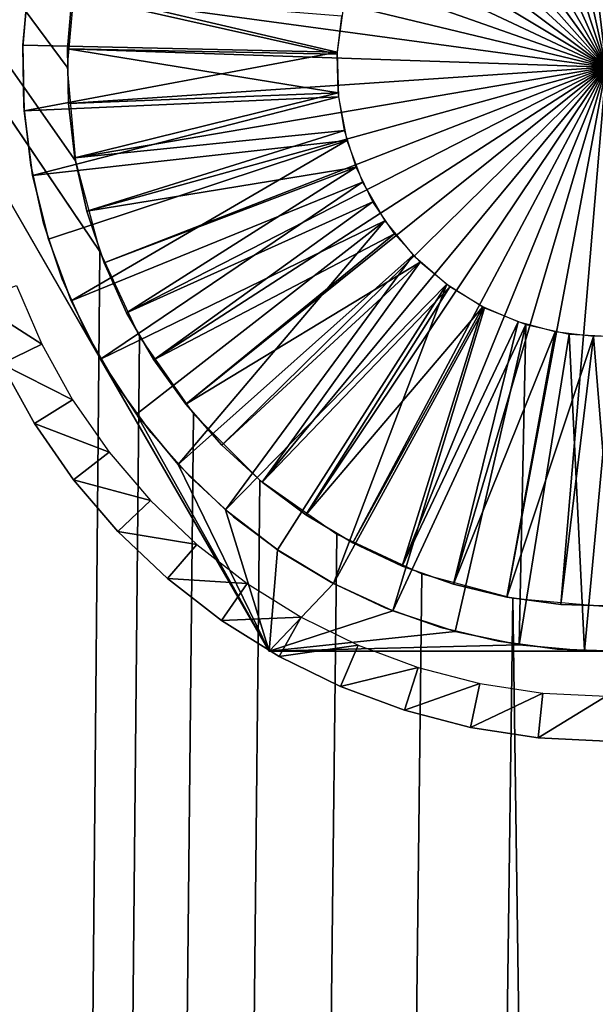
# Model space of a CAD drawing. Extents: x 0 to 555, y 0 to 1313.
# Drawn here: x 528 to 535, y 1286 to 1297 of the extents above; entities that cross this region are included whole.
import ezdxf

# ---------------------------------------------------------------- set-up
doc = ezdxf.new("R2010")
doc.units = 0
doc.header["$MEASUREMENT"] = 0

msp = doc.modelspace()

# ---------------------------------------------------------------- linework, layer by layer
for points in [[(552.5, 1311.5, 95), (517.5, 1311.5, 95), (552.5, 1.50001, 95)], [(552.5, 1.50001, 95), (517.5, 1311.5, 95), (517.5, 1.50001, 95)], [(529.091125, 1297.041992, 65), (529, 1296, 65), (517.5, 1311.5, 65)], [(529, 1296, 65), (529.091125, 1294.958008, 65), (517.5, 1311.5, 65)], [(517.5, 1311.5, 65), (529.091125, 1294.958008, 65), (529.361816, 1293.947998, 65)], [(517.5, 1311.5, 65), (529.361816, 1293.947998, 65), (517.5, 1.50001, 65)], [(529.370789, 1299.25, 56), (527.494385, 1296, 63), (531.247192, 1302.5, 63)], [(533.693115, 1301.855957, 49.700001), (534.292297, 1301.958008, 49.700001), (535, 1296, 49.700001)], [(535, 1296, 49.700001), (534.292297, 1301.958008, 49.700001), (534.898682, 1301.999023, 49.700001)], [(535, 1296, 49.700001), (533.107422, 1301.69397, 49.700001), (533.693115, 1301.855957, 49.700001)], [(535, 1296, 49.700001), (532.541077, 1301.473022, 49.700001), (533.107422, 1301.69397, 49.700001)], [(532, 1301.196045, 49.700001), (532.541077, 1301.473022, 49.700001), (535, 1296, 49.700001)], [(535, 1296, 49.700001), (531.489685, 1300.865967, 49.700001), (532, 1301.196045, 49.700001)], [(535, 1296, 49.700001), (531.015381, 1300.485962, 49.700001), (531.489685, 1300.865967, 49.700001)], [(530.58197, 1300.060059, 49.700001), (531.015381, 1300.485962, 49.700001), (535, 1296, 49.700001)], [(535, 1296, 49.700001), (530.19397, 1299.592041, 49.700001), (530.58197, 1300.060059, 49.700001)], [(535, 1296, 49.700001), (529.855225, 1299.087036, 49.700001), (530.19397, 1299.592041, 49.700001)], [(527.494385, 1296, 56), (527.494385, 1296, 63), (529.370789, 1299.25, 56)], [(529.569275, 1298.551025, 49.700001), (529.855225, 1299.087036, 49.700001), (535, 1296, 49.700001)], [(535, 1296, 49.700001), (529.339111, 1297.989014, 49.700001), (529.569275, 1298.551025, 49.700001)], [(535, 1296, 49.700001), (529.166992, 1297.406006, 49.700001), (529.339111, 1297.989014, 49.700001)], [(529.054688, 1296.807983, 49.700001), (529.166992, 1297.406006, 49.700001), (535, 1296, 49.700001)], [(528.559204, 1296.875977, 52.700001), (528.559204, 1296.875977, 50.200001), (528.503723, 1296.219971, 50.200001)], [(528.559204, 1296.875977, 52.700001), (528.503723, 1296.219971, 50.200001), (528.503723, 1296.219971, 52.700001)], [(532.004517, 1296.165039, 55.200001), (528.504517, 1296.243042, 55.200001), (528.572571, 1296.968994, 55.200001)], [(528.504517, 1296.243042, 55.200001), (528.504517, 1296.243042, 56), (528.572571, 1296.968994, 56)], [(528.504517, 1296.243042, 55.200001), (528.572571, 1296.968994, 56), (528.572571, 1296.968994, 55.200001)], [(532.004517, 1296.165039, 55.200001), (528.572571, 1296.968994, 55.200001), (532.072571, 1296.656006, 55.200001)], [(535, 1296, 49.700001), (529.003418, 1296.203003, 49.700001), (529.054688, 1296.807983, 49.700001)], [(532.003418, 1296.142944, 53.200001), (529.054688, 1296.807983, 53.200001), (529.003418, 1296.203003, 53.200001)], [(532.054199, 1296.567993, 53.200001), (529.054688, 1296.807983, 53.200001), (532.003418, 1296.142944, 53.200001)], [(528.503723, 1296.219971, 52.700001), (528.503723, 1296.219971, 50.200001), (528.514771, 1295.561035, 50.200001)], [(528.503723, 1296.219971, 52.700001), (528.514771, 1295.561035, 50.200001), (528.514771, 1295.561035, 52.700001)], [(532.004517, 1296.165039, 55.200001), (528.518188, 1295.514038, 55.200001), (528.504517, 1296.243042, 55.200001)], [(528.518188, 1295.514038, 55.200001), (528.518188, 1295.514038, 56), (528.504517, 1296.243042, 56)], [(528.518188, 1295.514038, 55.200001), (528.504517, 1296.243042, 56), (528.504517, 1296.243042, 55.200001)], [(532.018188, 1295.670044, 55.200001), (528.518188, 1295.514038, 55.200001), (532.004517, 1296.165039, 55.200001)], [(535, 1296, 49.700001), (529.013672, 1295.594971, 49.700001), (529.003418, 1296.203003, 49.700001)], [(532.003418, 1296.142944, 53.200001), (529.003418, 1296.203003, 53.200001), (532.013611, 1295.714966, 53.200001)], [(532.013611, 1295.714966, 53.200001), (529.003418, 1296.203003, 53.200001), (529.013672, 1295.594971, 53.200001)], [(529.370789, 1292.75, 56), (531.247192, 1289.5, 63), (527.494385, 1296, 63)], [(529.370789, 1292.75, 56), (527.494385, 1296, 63), (527.494385, 1296, 56)], [(529.085388, 1294.990967, 49.700001), (529.013672, 1295.594971, 49.700001), (535, 1296, 49.700001)], [(535, 1296, 49.700001), (529.217712, 1294.397949, 49.700001), (529.085388, 1294.990967, 49.700001)], [(535, 1296, 49.700001), (529.409485, 1293.821045, 49.700001), (529.217712, 1294.397949, 49.700001)], [(529.65863, 1293.266968, 49.700001), (529.409485, 1293.821045, 49.700001), (535, 1296, 49.700001)], [(535, 1296, 49.700001), (529.962524, 1292.740967, 49.700001), (529.65863, 1293.266968, 49.700001)], [(535, 1296, 49.700001), (530.317993, 1292.248047, 49.700001), (529.962524, 1292.740967, 49.700001)], [(530.72168, 1291.792969, 49.700001), (530.317993, 1292.248047, 49.700001), (535, 1296, 49.700001)], [(535, 1296, 49.700001), (531.169189, 1291.381958, 49.700001), (530.72168, 1291.792969, 49.700001)], [(535, 1296, 49.700001), (531.656006, 1291.017944, 49.700001), (531.169189, 1291.381958, 49.700001)], [(532.177185, 1290.706055, 49.700001), (531.656006, 1291.017944, 49.700001), (535, 1296, 49.700001)], [(535, 1296, 49.700001), (532.727295, 1290.447021, 49.700001), (532.177185, 1290.706055, 49.700001)], [(535, 1296, 49.700001), (533.300781, 1290.245972, 49.700001), (532.727295, 1290.447021, 49.700001)], [(533.891602, 1290.103027, 49.700001), (533.300781, 1290.245972, 49.700001), (535, 1296, 49.700001)], [(535, 1296, 49.700001), (534.493896, 1290.020996, 49.700001), (533.891602, 1290.103027, 49.700001)], [(535, 1296, 49.700001), (535.101318, 1290.000977, 49.700001), (534.493896, 1290.020996, 49.700001)], [(532.018188, 1295.670044, 55.200001), (528.613281, 1294.791992, 55.200001), (528.518188, 1295.514038, 55.200001)], [(532.11322, 1295.18396, 55.200001), (528.613281, 1294.791992, 55.200001), (532.018188, 1295.670044, 55.200001)], [(532.013611, 1295.714966, 53.200001), (529.013672, 1295.594971, 53.200001), (529.085388, 1294.990967, 53.200001)], [(532.013611, 1295.714966, 53.200001), (529.085388, 1294.990967, 53.200001), (532.084595, 1295.292969, 53.200001)], [(528.514771, 1295.561035, 52.700001), (528.514771, 1295.561035, 50.200001), (528.592529, 1294.906982, 50.200001)], [(528.514771, 1295.561035, 52.700001), (528.592529, 1294.906982, 50.200001), (528.592529, 1294.906982, 52.700001)], [(528.613281, 1294.791992, 55.200001), (528.613281, 1294.791992, 56), (528.518188, 1295.514038, 56)], [(528.613281, 1294.791992, 55.200001), (528.518188, 1295.514038, 56), (528.518188, 1295.514038, 55.200001)], [(532.084595, 1295.292969, 53.200001), (529.085388, 1294.990967, 53.200001), (529.217712, 1294.397949, 53.200001)], [(532.084595, 1295.292969, 53.200001), (529.217712, 1294.397949, 53.200001), (532.214905, 1294.88501, 53.200001)], [(532.11322, 1295.18396, 55.200001), (528.788818, 1294.083984, 55.200001), (528.613281, 1294.791992, 55.200001)], [(532.11322, 1295.18396, 55.200001), (529.042297, 1293.401001, 55.200001), (528.788818, 1294.083984, 55.200001)], [(532.286926, 1294.719971, 55.200001), (529.042297, 1293.401001, 55.200001), (532.11322, 1295.18396, 55.200001)], [(528.592529, 1294.906982, 52.700001), (528.592529, 1294.906982, 50.200001), (528.735901, 1294.265015, 50.200001)], [(528.592529, 1294.906982, 52.700001), (528.735901, 1294.265015, 50.200001), (528.735901, 1294.265015, 52.700001)], [(529.217712, 1294.397949, 53.200001), (529.409485, 1293.821045, 53.200001), (532.214905, 1294.88501, 53.200001)], [(532.214905, 1294.88501, 53.200001), (529.409485, 1293.821045, 53.200001), (529.65863, 1293.266968, 53.200001)], [(532.214905, 1294.88501, 53.200001), (529.65863, 1293.266968, 53.200001), (532.401917, 1294.5, 53.200001)], [(528.788818, 1294.083984, 55.200001), (528.788818, 1294.083984, 56), (528.613281, 1294.791992, 56)], [(528.788818, 1294.083984, 55.200001), (528.613281, 1294.791992, 56), (528.613281, 1294.791992, 55.200001)], [(532.286926, 1294.719971, 55.200001), (529.370789, 1292.75, 55.200001), (529.042297, 1293.401001, 55.200001)], [(532.534729, 1294.291016, 55.200001), (529.370789, 1292.75, 55.200001), (532.286926, 1294.719971, 55.200001)], [(532.401917, 1294.5, 53.200001), (529.65863, 1293.266968, 53.200001), (529.962524, 1292.740967, 53.200001)], [(532.401917, 1294.5, 53.200001), (529.962524, 1292.740967, 53.200001), (532.641785, 1294.145996, 53.200001)], [(528.735901, 1294.265015, 52.700001), (528.735901, 1294.265015, 50.200001), (528.943604, 1293.640015, 50.200001)], [(528.735901, 1294.265015, 52.700001), (528.943604, 1293.640015, 50.200001), (528.943604, 1293.640015, 52.700001)], [(532.534729, 1294.291016, 55.200001), (529.770081, 1292.140015, 55.200001), (529.370789, 1292.75, 55.200001)], [(532.534729, 1294.291016, 55.200001), (530.235229, 1291.578979, 55.200001), (529.770081, 1292.140015, 55.200001)], [(532.849609, 1293.907959, 55.200001), (530.235229, 1291.578979, 55.200001), (532.534729, 1294.291016, 55.200001)], [(532.641785, 1294.145996, 53.200001), (529.962524, 1292.740967, 53.200001), (530.317993, 1292.248047, 53.200001)], [(532.641785, 1294.145996, 53.200001), (530.317993, 1292.248047, 53.200001), (532.929688, 1293.828979, 53.200001)], [(529.042297, 1293.401001, 55.200001), (529.042297, 1293.401001, 56), (528.788818, 1294.083984, 56)], [(529.042297, 1293.401001, 55.200001), (528.788818, 1294.083984, 56), (528.788818, 1294.083984, 55.200001)], [(517.5, 1.50001, 65), (529.361816, 1293.947998, 65), (529.803772, 1293, 65)], [(532.849609, 1293.907959, 55.200001), (530.760071, 1291.072998, 55.200001), (530.235229, 1291.578979, 55.200001)], [(532.929688, 1293.828979, 53.200001), (530.317993, 1292.248047, 53.200001), (530.72168, 1291.792969, 53.200001)], [(532.929688, 1293.828979, 53.200001), (530.72168, 1291.792969, 53.200001), (531.169189, 1291.381958, 53.200001)], [(533.223328, 1293.583008, 55.200001), (530.760071, 1291.072998, 55.200001), (532.849609, 1293.907959, 55.200001)], [(532.929688, 1293.828979, 53.200001), (531.169189, 1291.381958, 53.200001), (533.259827, 1293.55603, 53.200001)], [(528.943604, 1293.640015, 52.700001), (528.943604, 1293.640015, 50.200001), (529.213379, 1293.03894, 50.200001)], [(528.943604, 1293.640015, 52.700001), (529.213379, 1293.03894, 50.200001), (529.213379, 1293.03894, 52.700001)], [(527.966797, 1293.39502, 64), (528.43573, 1293.56897, 63.5), (528.715393, 1292.916992, 63.5)], [(533.223328, 1293.583008, 55.200001), (531.338379, 1290.629028, 55.200001), (530.760071, 1291.072998, 55.200001)], [(533.259827, 1293.55603, 53.200001), (531.169189, 1291.381958, 53.200001), (531.656006, 1291.017944, 53.200001)], [(533.223328, 1293.583008, 55.200001), (531.962708, 1290.253052, 55.200001), (531.338379, 1290.629028, 55.200001)], [(533.259827, 1293.55603, 53.200001), (531.656006, 1291.017944, 53.200001), (533.625305, 1293.333984, 53.200001)], [(533.645386, 1293.322998, 55.200001), (531.962708, 1290.253052, 55.200001), (533.223328, 1293.583008, 55.200001)], [(527.966797, 1293.39502, 64), (528.715393, 1292.916992, 63.5), (528.266479, 1292.697021, 64)], [(529.370789, 1292.75, 55.200001), (529.370789, 1292.75, 56), (529.042297, 1293.401001, 56)], [(529.370789, 1292.75, 55.200001), (529.042297, 1293.401001, 56), (529.042297, 1293.401001, 55.200001)], [(533.625305, 1293.333984, 53.200001), (531.656006, 1291.017944, 53.200001), (532.177185, 1290.706055, 53.200001)], [(533.645386, 1293.322998, 55.200001), (532.625305, 1289.948975, 55.200001), (531.962708, 1290.253052, 55.200001)], [(533.625305, 1293.333984, 53.200001), (532.177185, 1290.706055, 53.200001), (532.727295, 1290.447021, 53.200001)], [(534.10437, 1293.136963, 55.200001), (532.625305, 1289.948975, 55.200001), (533.645386, 1293.322998, 55.200001)], [(533.625305, 1293.333984, 53.200001), (532.727295, 1290.447021, 53.200001), (534.018799, 1293.165039, 53.200001)], [(534.018799, 1293.165039, 53.200001), (532.727295, 1290.447021, 53.200001), (533.300781, 1290.245972, 53.200001)], [(534.018799, 1293.165039, 53.200001), (533.300781, 1290.245972, 53.200001), (534.43219, 1293.053955, 53.200001)], [(534.10437, 1293.136963, 55.200001), (533.317688, 1289.722046, 55.200001), (532.625305, 1289.948975, 55.200001)], [(534.43219, 1293.053955, 53.200001), (533.300781, 1290.245972, 53.200001), (533.891602, 1290.103027, 53.200001)], [(534.10437, 1293.136963, 55.200001), (534.031189, 1289.572998, 55.200001), (533.317688, 1289.722046, 55.200001)], [(534.43219, 1293.053955, 53.200001), (533.891602, 1290.103027, 53.200001), (534.857178, 1293.003052, 53.200001)], [(534.587891, 1293.027954, 55.200001), (534.031189, 1289.572998, 55.200001), (534.10437, 1293.136963, 55.200001)], [(517.5, 1.50001, 65), (529.803772, 1293, 65), (530.403687, 1292.142944, 65)], [(529.213379, 1293.03894, 52.700001), (529.213379, 1293.03894, 50.200001), (529.542725, 1292.468994, 50.200001)], [(529.213379, 1293.03894, 52.700001), (529.542725, 1292.468994, 50.200001), (529.542725, 1292.468994, 52.700001)], [(534.857178, 1293.003052, 53.200001), (533.891602, 1290.103027, 53.200001), (534.493896, 1290.020996, 53.200001)], [(534.587891, 1293.027954, 55.200001), (534.756897, 1289.505005, 55.200001), (534.031189, 1289.572998, 55.200001)], [(534.857178, 1293.003052, 53.200001), (534.493896, 1290.020996, 53.200001), (535.101318, 1290.000977, 53.200001)], [(535.082703, 1293.000977, 55.200001), (534.756897, 1289.505005, 55.200001), (534.587891, 1293.027954, 55.200001)], [(535.082703, 1293.000977, 55.200001), (535.485718, 1289.517944, 55.200001), (534.756897, 1289.505005, 55.200001)], [(534.857178, 1293.003052, 53.200001), (535.101318, 1290.000977, 53.200001), (535.285217, 1293.014038, 53.200001)], [(528.266479, 1292.697021, 64), (528.715393, 1292.916992, 63.5), (529.059509, 1292.296997, 63.5)], [(529.770081, 1292.140015, 55.200001), (529.770081, 1292.140015, 56), (529.370789, 1292.75, 56)], [(529.770081, 1292.140015, 55.200001), (529.370789, 1292.75, 56), (529.370789, 1292.75, 55.200001)], [(531.247192, 1289.5, 56), (529.370789, 1292.75, 56), (529.770081, 1292.140015, 56)], [(531.247192, 1289.5, 56), (531.247192, 1289.5, 63), (529.370789, 1292.75, 56)], [(528.635193, 1292.032959, 64), (528.635193, 1292.032959, 65), (528.266479, 1292.697021, 65)], [(528.635193, 1292.032959, 64), (528.266479, 1292.697021, 65), (528.266479, 1292.697021, 64)], [(528.266479, 1292.697021, 64), (529.059509, 1292.296997, 63.5), (528.635193, 1292.032959, 64)], [(529.542725, 1292.468994, 52.700001), (529.542725, 1292.468994, 50.200001), (529.927917, 1291.935059, 50.200001)], [(529.542725, 1292.468994, 52.700001), (529.927917, 1291.935059, 50.200001), (529.927917, 1291.935059, 52.700001)], [(528.635193, 1292.032959, 64), (529.059509, 1292.296997, 63.5), (529.4646, 1291.714966, 63.5)], [(530.403687, 1292.142944, 65), (531.143311, 1291.404053, 65), (517.5, 1.50001, 65)], [(530.235229, 1291.578979, 55.200001), (530.235229, 1291.578979, 56), (529.770081, 1292.140015, 56)], [(530.235229, 1291.578979, 55.200001), (529.770081, 1292.140015, 56), (529.770081, 1292.140015, 55.200001)], [(529.770081, 1292.140015, 56), (530.235229, 1291.578979, 56), (531.247192, 1289.5, 56)], [(529.069214, 1291.409058, 64), (529.069214, 1291.409058, 65), (528.635193, 1292.032959, 65)], [(529.069214, 1291.409058, 64), (528.635193, 1292.032959, 65), (528.635193, 1292.032959, 64)], [(528.635193, 1292.032959, 64), (529.4646, 1291.714966, 63.5), (529.069214, 1291.409058, 64)], [(529.927917, 1291.935059, 52.700001), (529.927917, 1291.935059, 50.200001), (530.365112, 1291.442993, 50.200001)], [(529.927917, 1291.935059, 52.700001), (530.365112, 1291.442993, 50.200001), (530.365112, 1291.442993, 52.700001)], [(529.069214, 1291.409058, 64), (529.4646, 1291.714966, 63.5), (529.926392, 1291.177002, 63.5)], [(530.760071, 1291.072998, 55.200001), (530.760071, 1291.072998, 56), (530.235229, 1291.578979, 56)], [(530.760071, 1291.072998, 55.200001), (530.235229, 1291.578979, 56), (530.235229, 1291.578979, 55.200001)], [(531.247192, 1289.5, 56), (530.235229, 1291.578979, 56), (530.760071, 1291.072998, 56)], [(517.5, 1.50001, 65), (531.143311, 1291.404053, 65), (532, 1290.803955, 65)], [(529.564026, 1290.833008, 64), (529.564026, 1290.833008, 65), (529.069214, 1291.409058, 65)], [(529.564026, 1290.833008, 64), (529.069214, 1291.409058, 65), (529.069214, 1291.409058, 64)], [(529.069214, 1291.409058, 64), (529.926392, 1291.177002, 63.5), (529.564026, 1290.833008, 64)], [(530.365112, 1291.442993, 52.700001), (530.365112, 1291.442993, 50.200001), (530.849976, 1290.996948, 50.200001)], [(530.365112, 1291.442993, 52.700001), (530.849976, 1290.996948, 50.200001), (530.849976, 1290.996948, 52.700001)], [(529.564026, 1290.833008, 64), (529.926392, 1291.177002, 63.5), (530.44043, 1290.688965, 63.5)], [(531.338379, 1290.629028, 55.200001), (531.338379, 1290.629028, 56), (530.760071, 1291.072998, 56)], [(531.338379, 1290.629028, 55.200001), (530.760071, 1291.072998, 56), (530.760071, 1291.072998, 55.200001)], [(531.247192, 1289.5, 56), (530.760071, 1291.072998, 56), (531.338379, 1290.629028, 56)], [(530.849976, 1290.996948, 52.700001), (530.849976, 1290.996948, 50.200001), (531.37738, 1290.603027, 50.200001)], [(530.849976, 1290.996948, 52.700001), (531.37738, 1290.603027, 50.200001), (531.37738, 1290.603027, 52.700001)], [(517.5, 1.50001, 65), (532, 1290.803955, 65), (532.947876, 1290.362061, 65)], [(530.114685, 1290.30896, 64), (530.114685, 1290.30896, 65), (529.564026, 1290.833008, 65)], [(530.114685, 1290.30896, 64), (529.564026, 1290.833008, 65), (529.564026, 1290.833008, 64)], [(529.564026, 1290.833008, 64), (530.44043, 1290.688965, 63.5), (530.114685, 1290.30896, 64)], [(530.114685, 1290.30896, 64), (530.44043, 1290.688965, 63.5), (531.001099, 1290.255005, 63.5)], [(531.338379, 1290.629028, 56), (531.962708, 1290.253052, 56), (531.247192, 1289.5, 56)], [(531.962708, 1290.253052, 55.200001), (531.962708, 1290.253052, 56), (531.338379, 1290.629028, 56)], [(531.962708, 1290.253052, 55.200001), (531.338379, 1290.629028, 56), (531.338379, 1290.629028, 55.200001)], [(531.37738, 1290.603027, 52.700001), (531.37738, 1290.603027, 50.200001), (531.942017, 1290.264038, 50.200001)], [(531.37738, 1290.603027, 52.700001), (531.942017, 1290.264038, 50.200001), (531.942017, 1290.264038, 52.700001)], [(532.947876, 1290.362061, 65), (533.95813, 1290.090942, 65), (517.5, 1.50001, 65)], [(530.715515, 1289.843994, 64), (530.715515, 1289.843994, 65), (530.114685, 1290.30896, 65)], [(530.715515, 1289.843994, 64), (530.114685, 1290.30896, 65), (530.114685, 1290.30896, 64)], [(530.114685, 1290.30896, 64), (531.001099, 1290.255005, 63.5), (530.715515, 1289.843994, 64)], [(530.715515, 1289.843994, 64), (531.001099, 1290.255005, 63.5), (531.602905, 1289.880005, 63.5)], [(531.247192, 1289.5, 56), (531.962708, 1290.253052, 56), (532.625305, 1289.948975, 56)], [(531.942017, 1290.264038, 52.700001), (531.942017, 1290.264038, 50.200001), (532.537903, 1289.984009, 50.200001)], [(531.942017, 1290.264038, 52.700001), (532.537903, 1289.984009, 50.200001), (532.537903, 1289.984009, 52.700001)], [(532.625305, 1289.948975, 55.200001), (532.625305, 1289.948975, 56), (531.962708, 1290.253052, 56)], [(532.625305, 1289.948975, 55.200001), (531.962708, 1290.253052, 56), (531.962708, 1290.253052, 55.200001)], [(517.5, 1.50001, 65), (533.95813, 1290.090942, 65), (552.5, 1.50001, 65)], [(552.5, 1.50001, 65), (533.95813, 1290.090942, 65), (535, 1290, 65)], [(532.537903, 1289.984009, 52.700001), (532.537903, 1289.984009, 50.200001), (533.15918, 1289.765991, 50.200001)], [(532.537903, 1289.984009, 52.700001), (533.15918, 1289.765991, 50.200001), (533.15918, 1289.765991, 52.700001)], [(530.715515, 1289.843994, 64), (531.602905, 1289.880005, 63.5), (531.360229, 1289.442017, 64)], [(531.247192, 1289.5, 56), (532.625305, 1289.948975, 56), (533.317688, 1289.722046, 56)], [(531.360229, 1289.442017, 64), (531.602905, 1289.880005, 63.5), (532.239502, 1289.567017, 63.5)], [(533.317688, 1289.722046, 55.200001), (533.317688, 1289.722046, 56), (532.625305, 1289.948975, 56)], [(533.317688, 1289.722046, 55.200001), (532.625305, 1289.948975, 56), (532.625305, 1289.948975, 55.200001)], [(531.360229, 1289.442017, 64), (531.360229, 1289.442017, 65), (530.715515, 1289.843994, 65)], [(531.360229, 1289.442017, 64), (530.715515, 1289.843994, 65), (530.715515, 1289.843994, 64)], [(533.15918, 1289.765991, 52.700001), (533.15918, 1289.765991, 50.200001), (533.799316, 1289.612061, 50.200001)], [(533.15918, 1289.765991, 52.700001), (533.799316, 1289.612061, 50.200001), (533.799316, 1289.612061, 52.700001)], [(533.317688, 1289.722046, 56), (534.031189, 1289.572998, 56), (531.247192, 1289.5, 56)], [(534.031189, 1289.572998, 55.200001), (534.031189, 1289.572998, 56), (533.317688, 1289.722046, 56)], [(534.031189, 1289.572998, 55.200001), (533.317688, 1289.722046, 56), (533.317688, 1289.722046, 55.200001)], [(531.247192, 1289.5, 56), (534.031189, 1289.572998, 56), (534.756897, 1289.505005, 56)], [(531.360229, 1289.442017, 64), (532.239502, 1289.567017, 63.5), (532.042297, 1289.108032, 64)], [(532.042297, 1289.108032, 64), (532.239502, 1289.567017, 63.5), (532.904419, 1289.321045, 63.5)], [(533.799316, 1289.612061, 52.700001), (533.799316, 1289.612061, 50.200001), (534.451721, 1289.522949, 50.200001)], [(533.799316, 1289.612061, 52.700001), (534.451721, 1289.522949, 50.200001), (534.451721, 1289.522949, 52.700001)], [(534.756897, 1289.505005, 55.200001), (534.756897, 1289.505005, 56), (534.031189, 1289.572998, 56)], [(534.756897, 1289.505005, 55.200001), (534.031189, 1289.572998, 56), (534.031189, 1289.572998, 55.200001)], [(531.247192, 1289.5, 56), (534.756897, 1289.505005, 56), (535, 1289.5, 56)], [(535, 1289.5, 56), (538.752808, 1289.5, 63), (531.247192, 1289.5, 63)], [(535, 1289.5, 56), (531.247192, 1289.5, 63), (531.247192, 1289.5, 56)], [(532.042297, 1289.108032, 64), (532.042297, 1289.108032, 65), (531.360229, 1289.442017, 65)], [(532.042297, 1289.108032, 64), (531.360229, 1289.442017, 65), (531.360229, 1289.442017, 64)], [(534.451721, 1289.522949, 52.700001), (534.451721, 1289.522949, 50.200001), (535.109802, 1289.500977, 50.200001)], [(534.451721, 1289.522949, 52.700001), (535.109802, 1289.500977, 50.200001), (535.109802, 1289.500977, 52.700001)], [(535.485718, 1289.517944, 55.200001), (535, 1289.5, 56), (534.756897, 1289.505005, 55.200001)], [(535, 1289.5, 56), (534.756897, 1289.505005, 56), (534.756897, 1289.505005, 55.200001)], [(532.042297, 1289.108032, 64), (532.904419, 1289.321045, 63.5), (532.754822, 1288.843994, 64)], [(532.754822, 1288.843994, 64), (532.904419, 1289.321045, 63.5), (533.590881, 1289.142944, 63.5)], [(532.754822, 1288.843994, 64), (532.754822, 1288.843994, 65), (532.042297, 1289.108032, 65)], [(532.754822, 1288.843994, 64), (532.042297, 1289.108032, 65), (532.042297, 1289.108032, 64)], [(532.754822, 1288.843994, 64), (533.590881, 1289.142944, 63.5), (533.490173, 1288.654053, 64)], [(533.490173, 1288.654053, 64), (533.590881, 1289.142944, 63.5), (534.291809, 1289.036011, 63.5)], [(533.490173, 1288.654053, 64), (534.291809, 1289.036011, 63.5), (534.241211, 1288.53894, 64)], [(534.241211, 1288.53894, 64), (534.291809, 1289.036011, 63.5), (535, 1289, 63.5)], [(534.241211, 1288.53894, 64), (535, 1289, 63.5), (535, 1288.5, 64)], [(533.490173, 1288.654053, 64), (533.490173, 1288.654053, 65), (532.754822, 1288.843994, 65)], [(533.490173, 1288.654053, 64), (532.754822, 1288.843994, 65), (532.754822, 1288.843994, 64)], [(534.241211, 1288.53894, 64), (534.241211, 1288.53894, 65), (533.490173, 1288.654053, 65)], [(534.241211, 1288.53894, 64), (533.490173, 1288.654053, 65), (533.490173, 1288.654053, 64)], [(535, 1288.5, 64), (535, 1288.5, 65), (534.241211, 1288.53894, 65)], [(535, 1288.5, 64), (534.241211, 1288.53894, 65), (534.241211, 1288.53894, 64)]]:
    msp.add_3dface(points)

doc.saveas('drawing.dxf')
